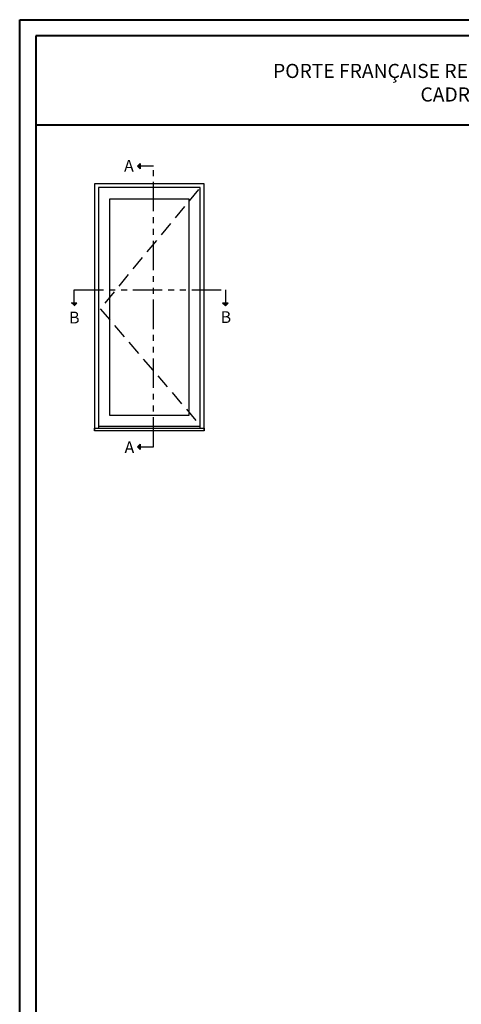
# Model space of a CAD drawing. Units: millimetres. Extents: x 986 to 32820, y -2000 to 1288.
# Drawn here: x 10478 to 10853, y -1549 to -712 of the extents above; entities that cross this region are included whole.
import ezdxf

# ---------------------------------------------------------------- set-up
doc = ezdxf.new("R2010")
doc.units = ezdxf.units.MM
doc.header["$MEASUREMENT"] = 0
doc.linetypes.add('FANTOME', pattern=[2.5, 1.25, -0.25, 0.25, -0.25, 0.25, -0.25])
doc.linetypes.add('HIDDEN', pattern=[0.375, 0.25, -0.125])
doc.layers.add('Text French-Texte Français', color=7, linetype='Continuous')
doc.styles.add('Century-10', font='GOTHIC.TTF', dxfattribs={"height": 10})
doc.styles.add('Century-12', font='GOTHIC.TTF', dxfattribs={"height": 12})

msp = doc.modelspace()

# ---------------------------------------------------------------- hatches: boundary and pattern name
for points in [[(10580.22, -836.79), (10577.9, -836.79), (10580.22, -834.48)], [(10580.22, -839.11), (10577.9, -836.79), (10580.22, -836.79)], [(10521.76, -953.15), (10524.07, -955.47), (10524.07, -953.15)], [(10524.07, -953.15), (10524.07, -955.47), (10526.39, -953.15)], [(10650.28, -953.15), (10652.6, -955.47), (10652.6, -953.15)], [(10652.6, -953.15), (10652.6, -955.47), (10654.92, -953.15)], [(10580.22, -1075.21), (10577.9, -1075.21), (10580.22, -1072.9)], [(10580.22, -1077.53), (10577.9, -1075.21), (10580.22, -1075.21)]]:
    msp.add_hatch(color=256).paths.add_polyline_path(points)

# ---------------------------------------------------------------- linework, layer by layer
at = {"color": 41, "lineweight": 40}
msp.add_line((10491.52, -801.84), (11450.74, -801.84), dxfattribs=at)
for p, q in [((10577.9, -836.79), (10580.22, -834.48)), ((10580.22, -834.48), (10580.22, -839.11)), ((10577.9, -836.79), (10580.22, -839.11)), ((10526.39, -953.15), (10521.76, -953.15)), ((10524.07, -955.47), (10526.39, -953.15)), ((10654.92, -953.15), (10650.28, -953.15)), ((10652.6, -955.47), (10650.28, -953.15)), ((10652.6, -955.47), (10654.92, -953.15)), ((10631.32, -1058.05), (10544.72, -1058.05)), ((10577.9, -1075.21), (10580.22, -1072.9)), ((10577.9, -1075.21), (10580.22, -1077.53)), ((10580.22, -1072.9), (10580.22, -1077.53))]:
    msp.add_line(p, q)
at = {"color": 163, "lineweight": 40}
msp.add_lwpolyline([(10477.92, -712.42), (11464.35, -712.42), (11464.35, -2000), (10477.92, -2000)], close=True, dxfattribs=at)
at = {"color": 41, "lineweight": 40}
msp.add_lwpolyline([(10491.52, -726.02), (10491.52, -1986.39), (11450.74, -1986.39), (11450.74, -726.02)], close=True, dxfattribs=at)
at = {"linetype": 'FANTOME', "ltscale": 20}
for points in [[(10580.22, -1075.21), (10591.52, -1075.21), (10591.52, -836.79), (10580.22, -836.79)], [(10524.07, -953.15), (10524.07, -941.84), (10652.6, -941.84), (10652.6, -953.15)]]:
    msp.add_lwpolyline(points, dxfattribs=at)
for points in [[(10634.52, -1061.74), (10634.52, -851.84), (10541.52, -851.84), (10541.52, -1061.74)], [(10631.32, -1059.32), (10631.32, -855.04), (10544.72, -855.04), (10544.72, -1059.32)], [(10541.52, -1059.32), (10634.52, -1059.32), (10634.52, -1061.74), (10541.52, -1061.74), (10541.52, -1059.32)]]:
    msp.add_lwpolyline(points)
at = {"linetype": 'HIDDEN', "ltscale": 50}
msp.add_lwpolyline([(10629.72, -856.64), (10546.32, -957.98), (10629.72, -1055.3)], dxfattribs=at)
msp.add_lwpolyline([(10554.43, -864.64), (10621.62, -864.64), (10621.62, -1048.75), (10554.43, -1048.75)], close=True)

# ---------------------------------------------------------------- texts
at = {"char_height": 10, "style": 'Century-10'}
for s, insert, attachment_point in [('{\\fCentury Gothic|b0|i0|c0|p34;A}', (10566.53, -831.58), 1), ('{\\fCentury Gothic|b0|i0|c0|p34;B}', (10519.8, -970.49), 7), ('{\\fCentury Gothic|b0|i0|c0|p34;B}', (10648.53, -970.11), 7), ('{\\fCentury Gothic|b0|i0|c0|p34;A}', (10566.96, -1070.67), 1)]:
    msp.add_mtext_dynamic_manual_height_columns(s, width=13.7482, gutter_width=50, heights=[0], dxfattribs=dict(at, insert=insert, attachment_point=attachment_point))
at = {"layer": 'Text French-Texte Français', "lineweight": 40, "insert": (10971.13, -765.95), "char_height": 12, "width": 791.7545, "attachment_point": 5, "style": 'Century-12'}
msp.add_mtext("\\A1;PORTE FRANÇAISE RECOUVERT D'ALUMINIUM - OUVERTURE EXTÉRIEURE\\PCADRE 167mm - VOLET 93mm x 44.5mm", dxfattribs=at)

doc.saveas('drawing.dxf')
